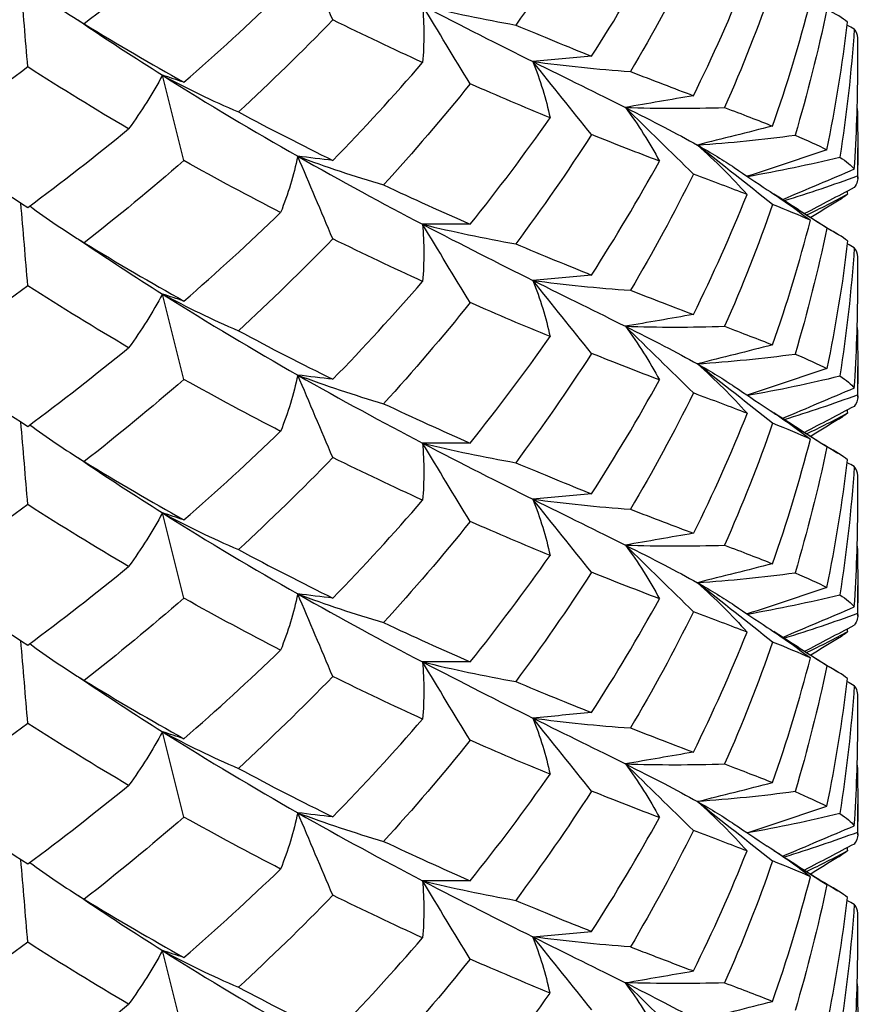
# Model space of a CAD drawing. Units: millimetres. Extents: x 31 to 673, y 10 to 200.
# Drawn here: x 283 to 284, y 156 to 158 of the extents above; entities that cross this region are included whole.
import ezdxf

# ---------------------------------------------------------------- set-up
doc = ezdxf.new("R2010")
doc.units = ezdxf.units.MM
doc.header["$LTSCALE"] = 0.75
doc.layers.add('Visible', color=7, linetype='Continuous', lineweight=25)

msp = doc.modelspace()

# ---------------------------------------------------------------- linework, layer by layer
at = {"layer": 'Visible', "extrusion": (-0.707107, -0.407196, 0.578093)}
for p, q in [((283.8209, 157.5362), (283.8209, 157.5744)), ((283.8209, 157.4043), (283.8209, 157.4414)), ((283.8209, 157.2712), (283.8209, 157.3095)), ((283.8209, 157.1393), (283.8209, 157.1764)), ((283.8209, 157.0063), (283.8209, 157.0445)), ((283.8209, 156.8744), (283.8209, 156.9115)), ((283.8209, 156.7413), (283.8209, 156.7796)), ((283.8209, 156.6094), (283.8209, 156.6465)), ((283.8209, 156.4764), (283.8209, 156.5146))]:
    msp.add_line(p, q, dxfattribs=at)
at = {"layer": 'Visible'}
for centre, radius, start, end in [((281.0633, 159.7589), 2.9632, 310.9477, 314.0167), ((281.4315, 158.8919), 2.4635, 321.2145, 324.9637), ((281.6207, 158.2339), 2.2349, 327.175, 331.2898), ((281.0509, 159.2426), 2.9816, 310.9571, 314.0073), ((281.0527, 158.9756), 2.9789, 310.9557, 314.0087), ((281.0587, 158.7041), 2.97, 310.9512, 314.0132)]:
    msp.add_arc(centre, radius, start, end, dxfattribs=at)
at = {"layer": 'Visible', "extrusion": (3.46945e-16, -3.46945e-17, -1)}
msp.add_arc((-282.0252, 157.5395), 1.7959, 186.746, 191.7419, dxfattribs=at)
at = {"layer": 'Visible', "extrusion": (2.08167e-16, -1.38778e-16, -1)}
msp.add_arc((-281.8063, 157.8726), 2.0257, 201.8137, 206.3159, dxfattribs=at)
at = {"layer": 'Visible', "extrusion": (1.38778e-16, -1.04083e-16, -1)}
msp.add_arc((-284.9061, 159.8618), 3.896, 296.2069, 298.0981, dxfattribs=at)
at = {"layer": 'Visible'}
for points in [[(283.4987, 157.7223), (283.4697, 157.6772), (283.439, 157.6331), (283.4069, 157.59)], [(283.1856, 157.5961), (283.1714, 157.6294), (283.1573, 157.6627), (283.1431, 157.696)], [(283.0053, 157.6908), (282.9657, 157.6564), (282.9254, 157.6232), (282.8847, 157.5913)], [(283.4987, 157.5523), (283.5278, 157.5974), (283.5552, 157.6433), (283.5808, 157.6902)], [(283.622, 157.6744), (283.5985, 157.6267), (283.573, 157.5798), (283.5458, 157.5337)], [(283.622, 157.5044), (283.6456, 157.5521), (283.6672, 157.6006), (283.6869, 157.6497)], [(282.8164, 157.5392), (282.8136, 157.5726), (282.8108, 157.606), (282.808, 157.6394)], [(283.7179, 157.6377), (283.7006, 157.5879), (283.6811, 157.5387), (283.6597, 157.4901)], [(282.8188, 157.6358), (282.8396, 157.6204), (282.8616, 157.6056), (282.8847, 157.5913)], [(283.3518, 157.5188), (283.3325, 157.5504), (283.3133, 157.5821), (283.2941, 157.6137)], [(283.2941, 157.6137), (283.3417, 157.5888), (283.3865, 157.5662), (283.4276, 157.5458)], [(283.2941, 157.6137), (283.2962, 157.5907), (283.2962, 157.5676), (283.2942, 157.5446)], [(283.2941, 157.6137), (283.3309, 157.6047), (283.3686, 157.5968), (283.4069, 157.59)], [(283.7179, 157.4676), (283.7353, 157.5175), (283.7506, 157.5678), (283.7636, 157.6185)], [(283.7835, 157.609), (283.7729, 157.5578), (283.76, 157.507), (283.745, 157.4566)], [(282.8776, 157.5957), (282.9118, 157.5725), (282.9458, 157.5504), (282.9793, 157.5292)], [(282.8847, 157.5913), (282.9253, 157.5665), (282.9656, 157.543), (283.0053, 157.5207)], [(283.1856, 157.5961), (283.1484, 157.5578), (283.1102, 157.5207), (283.0712, 157.4847)], [(283.2942, 157.5446), (283.2591, 157.5606), (283.2228, 157.5777), (283.1856, 157.5961)], [(283.4069, 157.59), (283.439, 157.5764), (283.4697, 157.5639), (283.4987, 157.5523)], [(283.7835, 157.439), (283.7941, 157.4901), (283.8025, 157.5417), (283.8086, 157.5935)], [(283.8082, 157.5898), (283.8111, 157.5884), (283.8139, 157.5869), (283.8167, 157.5854)], [(283.8167, 157.5854), (283.8132, 157.5334), (283.8073, 157.4816), (283.7992, 157.4301)], [(283.8209, 157.5744), (283.8209, 157.5781), (283.8195, 157.5817), (283.8167, 157.5854)], [(283.1856, 157.426), (283.2229, 157.4645), (283.2592, 157.504), (283.2942, 157.5446)], [(283.4987, 157.5523), (283.475, 157.5501), (283.4513, 157.5479), (283.4276, 157.5458)], [(283.4987, 157.4573), (283.475, 157.4868), (283.4513, 157.5163), (283.4276, 157.5458)], [(283.4276, 157.5458), (283.4687, 157.5253), (283.5063, 157.5069), (283.5396, 157.4902)], [(283.4276, 157.5458), (283.4367, 157.5233), (283.4436, 157.5006), (283.4485, 157.4777)], [(283.4276, 157.5458), (283.4666, 157.5405), (283.5061, 157.5365), (283.5458, 157.5337)], [(282.8164, 157.5392), (282.7753, 157.5087), (282.7342, 157.4796), (282.6932, 157.452)], [(282.9384, 157.4643), (282.8981, 157.4879), (282.8573, 157.5129), (282.8164, 157.5392)], [(282.9793, 157.5292), (282.9677, 157.5071), (282.954, 157.4855), (282.9384, 157.4643)], [(283.0053, 157.5207), (282.9966, 157.5236), (282.988, 157.5264), (282.9793, 157.5292)], [(283.0053, 157.4258), (282.9966, 157.4603), (282.988, 157.4947), (282.9793, 157.5292)], [(282.9793, 157.5292), (283.0355, 157.4937), (283.0904, 157.4611), (283.1431, 157.4311)], [(282.9793, 157.5292), (283.0085, 157.5134), (283.0392, 157.4986), (283.0712, 157.4847)], [(283.5458, 157.5337), (283.573, 157.5231), (283.5985, 157.5134), (283.622, 157.5044)], [(283.8167, 157.4153), (283.8195, 157.4555), (283.8209, 157.4959), (283.8209, 157.5362)], [(283.3518, 157.5188), (283.3182, 157.477), (283.2832, 157.4362), (283.247, 157.3964)], [(283.4485, 157.4777), (283.4177, 157.4904), (283.3854, 157.504), (283.3518, 157.5188)], [(283.622, 157.5044), (283.5946, 157.4997), (283.5671, 157.4949), (283.5396, 157.4902)], [(283.0712, 157.4847), (283.1101, 157.4639), (283.1483, 157.4444), (283.1856, 157.426)], [(283.622, 157.4095), (283.5946, 157.4364), (283.5671, 157.4633), (283.5396, 157.4902)], [(283.5396, 157.4902), (283.573, 157.4735), (283.6022, 157.4584), (283.6268, 157.4447)], [(283.5396, 157.4902), (283.5554, 157.469), (283.5691, 157.4473), (283.5808, 157.4252)], [(283.5396, 157.4902), (283.5796, 157.4889), (283.6197, 157.4889), (283.6597, 157.4901)], [(283.6597, 157.4901), (283.6811, 157.482), (283.7006, 157.4745), (283.7179, 157.4676)], [(283.8203, 157.4888), (283.821, 157.4616), (283.8211, 157.4345), (283.8206, 157.4074)], [(282.8164, 157.3691), (282.8574, 157.3995), (282.8981, 157.4312), (282.9384, 157.4643)], [(283.4987, 157.4573), (283.4697, 157.4124), (283.4391, 157.3683), (283.4069, 157.3251)], [(283.5808, 157.4252), (283.5552, 157.4351), (283.5278, 157.4457), (283.4987, 157.4573)], [(283.7179, 157.4676), (283.6875, 157.46), (283.6572, 157.4523), (283.6268, 157.4447)], [(282.6932, 157.452), (282.7343, 157.423), (282.7754, 157.3954), (282.8164, 157.3691)], [(283.6268, 157.4447), (283.6665, 157.4474), (283.706, 157.4514), (283.745, 157.4566)], [(283.745, 157.4566), (283.76, 157.4503), (283.7729, 157.4445), (283.7835, 157.439)], [(283.7179, 157.3727), (283.6875, 157.3967), (283.6572, 157.4207), (283.6268, 157.4447)], [(283.6268, 157.4447), (283.644, 157.435), (283.6589, 157.426), (283.6715, 157.4174)], [(283.6268, 157.4447), (283.6487, 157.4253), (283.6687, 157.4053), (283.6869, 157.3848)], [(283.7835, 157.439), (283.7514, 157.4282), (283.7193, 157.4175), (283.6871, 157.4068)], [(283.0053, 157.4258), (282.9655, 157.3913), (282.9252, 157.3581), (282.8847, 157.3263)], [(283.1224, 157.363), (283.0841, 157.3827), (283.045, 157.4036), (283.0053, 157.4258)], [(283.1431, 157.4311), (283.1383, 157.4082), (283.1313, 157.3854), (283.1224, 157.363)], [(283.1856, 157.426), (283.1714, 157.4277), (283.1573, 157.4294), (283.1431, 157.4311)], [(283.1856, 157.3311), (283.1714, 157.3644), (283.1573, 157.3977), (283.1431, 157.4311)], [(283.1431, 157.4311), (283.1958, 157.4011), (283.2464, 157.3737), (283.2941, 157.3488)], [(283.1431, 157.4311), (283.1766, 157.4185), (283.2114, 157.4069), (283.247, 157.3964)], [(283.4987, 157.2873), (283.5278, 157.3325), (283.5552, 157.3785), (283.5808, 157.4252)], [(283.6873, 157.4067), (283.7253, 157.4133), (283.7626, 157.4212), (283.7992, 157.4301)], [(283.7992, 157.4301), (283.8073, 157.4249), (283.8132, 157.42), (283.8167, 157.4153)], [(283.622, 157.4095), (283.5985, 157.3619), (283.5731, 157.3149), (283.5458, 157.2688)], [(283.6869, 157.3848), (283.6673, 157.3924), (283.6456, 157.4005), (283.622, 157.4095)], [(283.6715, 157.4174), (283.6849, 157.4082), (283.6982, 157.3993), (283.7114, 157.3906)], [(283.8167, 157.4153), (283.7878, 157.403), (283.7589, 157.3908), (283.73, 157.3785)], [(283.7317, 157.3774), (283.7621, 157.3866), (283.7918, 157.3966), (283.8206, 157.4074)], [(283.8206, 157.4074), (283.8216, 157.4027), (283.8203, 157.398), (283.8167, 157.3932)], [(283.247, 157.3964), (283.2831, 157.3794), (283.3181, 157.3636), (283.3518, 157.3488)], [(283.7114, 157.3906), (283.7296, 157.3787), (283.747, 157.3663), (283.7636, 157.3536)], [(283.8167, 157.3932), (283.7966, 157.3827), (283.7765, 157.3722), (283.7564, 157.3616)], [(283.8081, 157.3887), (283.8082, 157.3875), (283.8084, 157.3863), (283.8085, 157.3851)], [(282.8164, 157.2743), (282.8136, 157.3077), (282.8108, 157.3411), (282.808, 157.3745)], [(283.622, 157.2395), (283.6456, 157.2872), (283.6672, 157.3356), (283.6869, 157.3848)], [(283.7835, 157.3441), (283.7621, 157.3578), (283.7407, 157.3716), (283.7193, 157.3854)], [(283.735, 157.3753), (283.7559, 157.3618), (283.7764, 157.349), (283.7967, 157.3368)], [(283.759, 157.36), (283.7759, 157.3681), (283.7924, 157.3765), (283.8085, 157.3851)], [(283.7965, 157.3768), (283.7858, 157.3703), (283.775, 157.3636), (283.7641, 157.3568)], [(283.8085, 157.3851), (283.8052, 157.3824), (283.8012, 157.3796), (283.7965, 157.3768)], [(282.8188, 157.3709), (282.8396, 157.3555), (282.8616, 157.3406), (282.8847, 157.3263)], [(283.0053, 157.2558), (283.045, 157.2902), (283.084, 157.3259), (283.1224, 157.363)], [(283.7179, 157.3727), (283.7006, 157.323), (283.6812, 157.2738), (283.6597, 157.2252)], [(283.7636, 157.3536), (283.7506, 157.3595), (283.7353, 157.3658), (283.7179, 157.3727)], [(283.7179, 157.2027), (283.7353, 157.2526), (283.7506, 157.3029), (283.7636, 157.3536)], [(283.3518, 157.3488), (283.3325, 157.3488), (283.3133, 157.3488), (283.2941, 157.3488)], [(283.3518, 157.2539), (283.3325, 157.2855), (283.3133, 157.3171), (283.2941, 157.3488)], [(283.2941, 157.3488), (283.3417, 157.3238), (283.3865, 157.3013), (283.4276, 157.2808)], [(283.2941, 157.3488), (283.2962, 157.3257), (283.2962, 157.3027), (283.2942, 157.2796)], [(283.2941, 157.3488), (283.3309, 157.3397), (283.3686, 157.3318), (283.4069, 157.3251)], [(283.7835, 157.3441), (283.7729, 157.293), (283.7601, 157.2421), (283.745, 157.1916)], [(283.8086, 157.3285), (283.8025, 157.3335), (283.7941, 157.3386), (283.7835, 157.3441)], [(282.8776, 157.3308), (282.9118, 157.3076), (282.9458, 157.2854), (282.9793, 157.2643)], [(282.8847, 157.3263), (282.9253, 157.3015), (282.9656, 157.278), (283.0053, 157.2558)], [(283.1856, 157.3311), (283.1482, 157.2927), (283.11, 157.2556), (283.0712, 157.2198)], [(283.2942, 157.2796), (283.2591, 157.2956), (283.2228, 157.3128), (283.1856, 157.3311)], [(283.4069, 157.3251), (283.439, 157.3115), (283.4697, 157.299), (283.4987, 157.2873)], [(283.8167, 157.3204), (283.8132, 157.2686), (283.8073, 157.2168), (283.7992, 157.1651)], [(283.8167, 157.3204), (283.8139, 157.3219), (283.8111, 157.3234), (283.8082, 157.3249)], [(283.8209, 157.3095), (283.8209, 157.3131), (283.8195, 157.3167), (283.8167, 157.3204)], [(283.1856, 157.1611), (283.2228, 157.1994), (283.2591, 157.2389), (283.2942, 157.2796)], [(283.4987, 157.2873), (283.475, 157.2852), (283.4513, 157.283), (283.4276, 157.2808)], [(283.4987, 157.1924), (283.475, 157.2219), (283.4513, 157.2513), (283.4276, 157.2808)], [(283.4276, 157.2808), (283.4687, 157.2604), (283.5063, 157.242), (283.5396, 157.2252)], [(283.4276, 157.2808), (283.4367, 157.2584), (283.4436, 157.2356), (283.4485, 157.2127)], [(283.4276, 157.2808), (283.4666, 157.2756), (283.5061, 157.2716), (283.5458, 157.2688)], [(282.8164, 157.2743), (282.7754, 157.2438), (282.7343, 157.2148), (282.6932, 157.187)], [(282.9384, 157.1993), (282.8981, 157.223), (282.8573, 157.2479), (282.8164, 157.2743)], [(283.5458, 157.2688), (283.573, 157.2582), (283.5985, 157.2485), (283.622, 157.2395)], [(283.8167, 157.1503), (283.8195, 157.1906), (283.8209, 157.231), (283.8209, 157.2712)], [(282.9793, 157.2643), (282.9677, 157.2422), (282.954, 157.2205), (282.9384, 157.1993)], [(283.0053, 157.2558), (282.9966, 157.2586), (282.988, 157.2614), (282.9793, 157.2643)], [(283.0053, 157.1609), (282.9966, 157.1954), (282.988, 157.2298), (282.9793, 157.2643)], [(282.9793, 157.2643), (283.0355, 157.2288), (283.0904, 157.1961), (283.1431, 157.1661)], [(282.9793, 157.2643), (283.0085, 157.2485), (283.0392, 157.2337), (283.0712, 157.2198)], [(283.3518, 157.2539), (283.318, 157.2118), (283.283, 157.171), (283.247, 157.1315)], [(283.4485, 157.2127), (283.4177, 157.2254), (283.3854, 157.2391), (283.3518, 157.2539)], [(283.622, 157.2395), (283.5946, 157.2347), (283.5671, 157.23), (283.5396, 157.2252)], [(283.0712, 157.2198), (283.1101, 157.199), (283.1483, 157.1794), (283.1856, 157.1611)], [(283.622, 157.1445), (283.5946, 157.1714), (283.5671, 157.1983), (283.5396, 157.2252)], [(283.5396, 157.2252), (283.573, 157.2085), (283.6022, 157.1935), (283.6268, 157.1797)], [(283.5396, 157.2252), (283.5554, 157.204), (283.5691, 157.1823), (283.5808, 157.1603)], [(283.5396, 157.2252), (283.5796, 157.224), (283.6197, 157.224), (283.6597, 157.2252)], [(283.6597, 157.2252), (283.6811, 157.217), (283.7006, 157.2096), (283.7179, 157.2027)], [(283.8203, 157.2238), (283.821, 157.1967), (283.8211, 157.1696), (283.8206, 157.1424)], [(283.3518, 157.0839), (283.3853, 157.1257), (283.4177, 157.1686), (283.4485, 157.2127)], [(282.8164, 157.1041), (282.8574, 157.1346), (282.8981, 157.1663), (282.9384, 157.1993)], [(283.7179, 157.2027), (283.6875, 157.195), (283.6572, 157.1874), (283.6268, 157.1797)], [(282.6932, 157.187), (282.7343, 157.158), (282.7754, 157.1304), (282.8164, 157.1041)], [(283.4987, 157.1924), (283.4696, 157.1472), (283.4389, 157.1031), (283.4069, 157.0601)], [(283.5808, 157.1603), (283.5552, 157.1701), (283.5278, 157.1808), (283.4987, 157.1924)], [(283.6268, 157.1797), (283.6665, 157.1825), (283.706, 157.1865), (283.745, 157.1916)], [(283.745, 157.1916), (283.76, 157.1853), (283.7729, 157.1795), (283.7835, 157.174)], [(283.7179, 157.1078), (283.6875, 157.1317), (283.6572, 157.1557), (283.6268, 157.1797)], [(283.6268, 157.1797), (283.644, 157.1701), (283.6589, 157.161), (283.6715, 157.1524)], [(283.6268, 157.1797), (283.6487, 157.1604), (283.6687, 157.1404), (283.6869, 157.1199)], [(283.7835, 157.174), (283.7514, 157.1633), (283.7193, 157.1525), (283.6871, 157.1418)], [(283.0053, 157.1609), (282.9656, 157.1264), (282.9253, 157.0933), (282.8847, 157.0614)], [(283.1224, 157.098), (283.0841, 157.1177), (283.045, 157.1387), (283.0053, 157.1609)], [(283.1431, 157.1661), (283.1383, 157.1432), (283.1313, 157.1205), (283.1224, 157.098)], [(283.1856, 157.1611), (283.1714, 157.1628), (283.1573, 157.1644), (283.1431, 157.1661)], [(283.1856, 157.0662), (283.1714, 157.0995), (283.1573, 157.1328), (283.1431, 157.1661)], [(283.1431, 157.1661), (283.1958, 157.1361), (283.2464, 157.1088), (283.2941, 157.0838)], [(283.1431, 157.1661), (283.1766, 157.1535), (283.2114, 157.142), (283.247, 157.1315)], [(283.6873, 157.1417), (283.7253, 157.1484), (283.7626, 157.1562), (283.7992, 157.1651)], [(283.7992, 157.1651), (283.8073, 157.16), (283.8132, 157.1551), (283.8167, 157.1503)], [(283.6715, 157.1524), (283.6849, 157.1433), (283.6982, 157.1344), (283.7114, 157.1257)], [(283.8167, 157.1503), (283.7878, 157.1381), (283.7589, 157.1258), (283.73, 157.1136)], [(283.622, 157.1445), (283.5984, 157.0967), (283.573, 157.0498), (283.5458, 157.0038)], [(283.6869, 157.1199), (283.6673, 157.1274), (283.6456, 157.1356), (283.622, 157.1445)], [(283.7317, 157.1124), (283.7621, 157.1216), (283.7918, 157.1316), (283.8206, 157.1424)], [(283.8206, 157.1424), (283.8216, 157.1377), (283.8203, 157.133), (283.8167, 157.1283)], [(283.247, 157.1315), (283.2831, 157.1145), (283.3181, 157.0986), (283.3518, 157.0839)], [(283.7114, 157.1257), (283.7296, 157.1137), (283.747, 157.1014), (283.7636, 157.0886)], [(283.8167, 157.1283), (283.7966, 157.1177), (283.7765, 157.1072), (283.7564, 157.0967)], [(283.8081, 157.1238), (283.8082, 157.1226), (283.8084, 157.1214), (283.8085, 157.1201)], [(283.7835, 157.0791), (283.7621, 157.0929), (283.7407, 157.1066), (283.7193, 157.1204)], [(283.759, 157.0951), (283.7759, 157.1031), (283.7924, 157.1115), (283.8085, 157.1201)], [(283.7965, 157.1118), (283.7858, 157.1054), (283.775, 157.0987), (283.7641, 157.0919)], [(283.8085, 157.1201), (283.8052, 157.1174), (283.8012, 157.1147), (283.7965, 157.1118)], [(282.8164, 157.0093), (282.8136, 157.0427), (282.8108, 157.0761), (282.808, 157.1095)], [(282.8188, 157.1059), (282.8396, 157.0905), (282.8616, 157.0757), (282.8847, 157.0614)], [(283.7179, 157.1078), (283.7005, 157.0578), (283.6811, 157.0087), (283.6597, 156.9602)], [(283.7636, 157.0886), (283.7506, 157.0946), (283.7353, 157.1009), (283.7179, 157.1078)], [(283.735, 157.1103), (283.7559, 157.0969), (283.7764, 157.0841), (283.7967, 157.0718)], [(283.7179, 156.9377), (283.7353, 156.9876), (283.7506, 157.0379), (283.7636, 157.0886)], [(283.3518, 157.0839), (283.3325, 157.0838), (283.3133, 157.0838), (283.2941, 157.0838)], [(283.3518, 156.9889), (283.3325, 157.0205), (283.3133, 157.0522), (283.2941, 157.0838)], [(283.2941, 157.0838), (283.3417, 157.0589), (283.3865, 157.0363), (283.4276, 157.0159)], [(283.2941, 157.0838), (283.2962, 157.0608), (283.2962, 157.0377), (283.2942, 157.0147)], [(283.2941, 157.0838), (283.3309, 157.0748), (283.3686, 157.0669), (283.4069, 157.0601)], [(283.7835, 157.0791), (283.7728, 157.0278), (283.76, 156.977), (283.745, 156.9267)], [(283.8086, 157.0636), (283.8025, 157.0685), (283.7941, 157.0737), (283.7835, 157.0791)], [(282.8776, 157.0658), (282.9118, 157.0426), (282.9458, 157.0205), (282.9793, 156.9993)], [(283.1856, 157.0662), (283.1483, 157.0278), (283.1101, 156.9907), (283.0712, 156.9548)], [(283.2942, 157.0147), (283.2591, 157.0307), (283.2228, 157.0478), (283.1856, 157.0662)], [(282.8847, 157.0614), (282.9253, 157.0366), (282.9656, 157.0131), (283.0053, 156.9908)], [(283.4069, 157.0601), (283.439, 157.0465), (283.4697, 157.034), (283.4987, 157.0224)], [(283.7835, 156.9091), (283.7941, 156.9602), (283.8025, 157.0117), (283.8086, 157.0636)], [(283.8167, 157.0555), (283.8132, 157.0034), (283.8073, 156.9516), (283.7992, 156.9002)], [(283.8167, 157.0555), (283.8139, 157.057), (283.8111, 157.0585), (283.8082, 157.06)], [(283.8209, 157.0445), (283.8209, 157.0482), (283.8195, 157.0518), (283.8167, 157.0555)], [(283.4987, 157.0224), (283.475, 157.0202), (283.4513, 157.0181), (283.4276, 157.0159)], [(282.8164, 157.0093), (282.7755, 156.979), (282.7344, 156.9499), (282.6932, 156.9221)], [(282.9384, 156.9344), (282.8981, 156.958), (282.8573, 156.983), (282.8164, 157.0093)], [(283.1856, 156.8961), (283.2229, 156.9345), (283.2591, 156.974), (283.2942, 157.0147)], [(283.4987, 156.9274), (283.475, 156.9569), (283.4513, 156.9864), (283.4276, 157.0159)], [(283.4276, 157.0159), (283.4687, 156.9954), (283.5063, 156.977), (283.5396, 156.9603)], [(283.4276, 157.0159), (283.4367, 156.9934), (283.4436, 156.9707), (283.4485, 156.9478)], [(283.4276, 157.0159), (283.4666, 157.0106), (283.5061, 157.0066), (283.5458, 157.0038)], [(283.8167, 156.8854), (283.8195, 156.9256), (283.8209, 156.966), (283.8209, 157.0063)], [(282.9793, 156.9993), (282.9677, 156.9773), (282.954, 156.9556), (282.9384, 156.9344)], [(283.0053, 156.9908), (282.9966, 156.9937), (282.988, 156.9965), (282.9793, 156.9993)], [(283.0053, 156.896), (282.9966, 156.9304), (282.988, 156.9649), (282.9793, 156.9993)], [(282.9793, 156.9993), (283.0355, 156.9638), (283.0904, 156.9312), (283.1431, 156.9012)], [(282.9793, 156.9993), (283.0085, 156.9835), (283.0392, 156.9687), (283.0712, 156.9548)], [(283.5458, 157.0038), (283.573, 156.9932), (283.5985, 156.9835), (283.622, 156.9746)], [(283.3518, 156.9889), (283.3181, 156.947), (283.2831, 156.9062), (283.247, 156.8665)], [(283.4485, 156.9478), (283.4177, 156.9605), (283.3854, 156.9741), (283.3518, 156.9889)], [(283.622, 156.9746), (283.5946, 156.9698), (283.5671, 156.9651), (283.5396, 156.9603)], [(283.622, 156.8796), (283.5946, 156.9065), (283.5671, 156.9334), (283.5396, 156.9603)], [(283.5396, 156.9603), (283.573, 156.9436), (283.6022, 156.9286), (283.6268, 156.9148)], [(283.5396, 156.9603), (283.5554, 156.9391), (283.5691, 156.9174), (283.5808, 156.8953)], [(283.5396, 156.9603), (283.5796, 156.959), (283.6197, 156.959), (283.6597, 156.9602)], [(283.6597, 156.9602), (283.6811, 156.9521), (283.7006, 156.9446), (283.7179, 156.9377)], [(283.8203, 156.9589), (283.821, 156.9318), (283.8211, 156.9046), (283.8206, 156.8775)], [(283.0712, 156.9548), (283.1101, 156.934), (283.1483, 156.9145), (283.1856, 156.8961)], [(283.3518, 156.8189), (283.3854, 156.8608), (283.4177, 156.9037), (283.4485, 156.9478)], [(282.8164, 156.8392), (282.8573, 156.8696), (282.898, 156.9013), (282.9384, 156.9344)], [(283.7179, 156.9377), (283.6875, 156.9301), (283.6572, 156.9224), (283.6268, 156.9148)], [(282.6932, 156.9221), (282.7343, 156.8931), (282.7754, 156.8655), (282.8164, 156.8392)], [(283.4987, 156.9274), (283.4697, 156.8824), (283.439, 156.8383), (283.4069, 156.7952)], [(283.5808, 156.8953), (283.5552, 156.9052), (283.5278, 156.9158), (283.4987, 156.9274)], [(283.6268, 156.9148), (283.6665, 156.9175), (283.706, 156.9215), (283.745, 156.9267)], [(283.745, 156.9267), (283.76, 156.9204), (283.7729, 156.9146), (283.7835, 156.9091)], [(283.7179, 156.8428), (283.6875, 156.8668), (283.6572, 156.8908), (283.6268, 156.9148)], [(283.6268, 156.9148), (283.644, 156.9051), (283.6589, 156.8961), (283.6715, 156.8875)], [(283.6268, 156.9148), (283.6487, 156.8954), (283.6687, 156.8755), (283.6869, 156.8549)], [(283.7835, 156.9091), (283.7514, 156.8983), (283.7193, 156.8876), (283.6871, 156.8769)], [(283.1431, 156.9012), (283.1383, 156.8783), (283.1313, 156.8555), (283.1224, 156.8331)], [(283.1856, 156.8961), (283.1714, 156.8978), (283.1573, 156.8995), (283.1431, 156.9012)], [(283.1856, 156.8012), (283.1714, 156.8345), (283.1573, 156.8679), (283.1431, 156.9012)], [(283.1431, 156.9012), (283.1958, 156.8712), (283.2464, 156.8438), (283.2941, 156.8189)], [(283.1431, 156.9012), (283.1766, 156.8886), (283.2114, 156.877), (283.247, 156.8665)], [(283.6873, 156.8768), (283.7253, 156.8834), (283.7626, 156.8913), (283.7992, 156.9002)], [(283.7992, 156.9002), (283.8073, 156.895), (283.8132, 156.8901), (283.8167, 156.8854)], [(283.0053, 156.896), (282.9657, 156.8616), (282.9254, 156.8284), (282.8847, 156.7964)], [(283.1224, 156.8331), (283.0841, 156.8528), (283.045, 156.8737), (283.0053, 156.896)], [(283.4987, 156.7575), (283.5278, 156.8025), (283.5552, 156.8485), (283.5808, 156.8953)], [(283.6715, 156.8875), (283.6849, 156.8783), (283.6982, 156.8694), (283.7114, 156.8607)], [(283.73, 156.8486), (283.7589, 156.8609), (283.7878, 156.8731), (283.8167, 156.8854)], [(283.622, 156.8796), (283.5985, 156.8319), (283.573, 156.7849), (283.5458, 156.7389)], [(283.6869, 156.8549), (283.6673, 156.8625), (283.6456, 156.8707), (283.622, 156.8796)], [(283.8206, 156.8775), (283.7918, 156.8667), (283.7621, 156.8567), (283.7317, 156.8475)], [(283.247, 156.8665), (283.2831, 156.8495), (283.3181, 156.8337), (283.3518, 156.8189)], [(283.7564, 156.8317), (283.7765, 156.8423), (283.7966, 156.8528), (283.8167, 156.8633)], [(283.622, 156.7096), (283.6455, 156.7572), (283.6672, 156.8057), (283.6869, 156.8549)], [(283.7114, 156.8607), (283.7296, 156.8488), (283.747, 156.8364), (283.7636, 156.8237)], [(283.7835, 156.8142), (283.7621, 156.8279), (283.7407, 156.8417), (283.7193, 156.8555)], [(283.8085, 156.8552), (283.7924, 156.8466), (283.7759, 156.8382), (283.759, 156.8301)], [(283.8085, 156.8552), (283.8052, 156.8525), (283.8012, 156.8497), (283.7965, 156.8469)], [(283.8081, 156.8588), (283.8082, 156.8576), (283.8084, 156.8564), (283.8085, 156.8552)], [(282.8164, 156.7444), (282.8136, 156.7778), (282.8108, 156.8112), (282.808, 156.8446)], [(282.8188, 156.841), (282.8396, 156.8256), (282.8616, 156.8107), (282.8847, 156.7964)], [(283.7179, 156.8428), (283.7006, 156.793), (283.6811, 156.7438), (283.6597, 156.6953)], [(283.7636, 156.8237), (283.7506, 156.8296), (283.7353, 156.8359), (283.7179, 156.8428)], [(283.735, 156.8454), (283.7559, 156.832), (283.7764, 156.8191), (283.7967, 156.8069)], [(283.7965, 156.8469), (283.7858, 156.8404), (283.775, 156.8338), (283.7641, 156.8269)], [(283.3518, 156.8189), (283.3325, 156.8189), (283.3133, 156.8189), (283.2941, 156.8189)], [(283.3518, 156.724), (283.3325, 156.7556), (283.3133, 156.7872), (283.2941, 156.8189)], [(283.2941, 156.8189), (283.3417, 156.7939), (283.3865, 156.7714), (283.4276, 156.7509)], [(283.2941, 156.8189), (283.2962, 156.7959), (283.2962, 156.7728), (283.2942, 156.7497)], [(283.2941, 156.8189), (283.3309, 156.8098), (283.3686, 156.8019), (283.4069, 156.7952)], [(283.7179, 156.6728), (283.7353, 156.7226), (283.7506, 156.773), (283.7636, 156.8237)], [(283.7835, 156.8142), (283.7729, 156.763), (283.76, 156.7121), (283.745, 156.6618)], [(283.8086, 156.7986), (283.8025, 156.8036), (283.7941, 156.8087), (283.7835, 156.8142)], [(282.8776, 156.8009), (282.9118, 156.7777), (282.9458, 156.7555), (282.9793, 156.7344)], [(282.8847, 156.7964), (282.9253, 156.7716), (282.9656, 156.7481), (283.0053, 156.7259)], [(283.1856, 156.8012), (283.1484, 156.763), (283.1102, 156.7259), (283.0712, 156.6899)], [(283.2942, 156.7497), (283.2591, 156.7657), (283.2228, 156.7829), (283.1856, 156.8012)], [(283.4069, 156.7952), (283.439, 156.7816), (283.4697, 156.7691), (283.4987, 156.7575)], [(283.7835, 156.6441), (283.7941, 156.6953), (283.8025, 156.7469), (283.8086, 156.7986)], [(283.8167, 156.7905), (283.8132, 156.7386), (283.8073, 156.6868), (283.7992, 156.6352)], [(283.8082, 156.795), (283.8111, 156.7935), (283.8139, 156.792), (283.8167, 156.7905)], [(283.4987, 156.7575), (283.475, 156.7553), (283.4513, 156.7531), (283.4276, 156.7509)], [(282.8164, 156.7444), (282.7754, 156.7139), (282.7342, 156.6848), (282.6932, 156.6571)], [(282.9384, 156.6694), (282.8981, 156.6931), (282.8573, 156.7181), (282.8164, 156.7444)], [(283.1856, 156.6312), (283.2229, 156.6696), (283.2591, 156.7091), (283.2942, 156.7497)], [(283.4987, 156.6625), (283.475, 156.692), (283.4513, 156.7215), (283.4276, 156.7509)], [(283.4276, 156.7509), (283.4687, 156.7305), (283.5063, 156.7121), (283.5396, 156.6954)], [(283.4276, 156.7509), (283.4367, 156.7285), (283.4436, 156.7057), (283.4485, 156.6828)], [(283.4276, 156.7509), (283.4666, 156.7457), (283.5061, 156.7417), (283.5458, 156.7389)], [(282.9793, 156.7344), (282.9677, 156.7123), (282.954, 156.6906), (282.9384, 156.6694)], [(283.0053, 156.7259), (282.9966, 156.7287), (282.988, 156.7315), (282.9793, 156.7344)], [(283.0053, 156.631), (282.9966, 156.6655), (282.988, 156.6999), (282.9793, 156.7344)], [(282.9793, 156.7344), (283.0355, 156.6989), (283.0904, 156.6662), (283.1431, 156.6362)], [(282.9793, 156.7344), (283.0085, 156.7186), (283.0392, 156.7038), (283.0712, 156.6899)], [(283.5458, 156.7389), (283.573, 156.7283), (283.5985, 156.7186), (283.622, 156.7096)], [(283.8167, 156.6204), (283.8195, 156.6607), (283.8209, 156.701), (283.8209, 156.7413)], [(283.3518, 156.724), (283.3182, 156.6821), (283.2832, 156.6413), (283.247, 156.6016)], [(283.4485, 156.6828), (283.4177, 156.6955), (283.3854, 156.7092), (283.3518, 156.724)], [(283.622, 156.7096), (283.5946, 156.7049), (283.5671, 156.7001), (283.5396, 156.6954)], [(283.5396, 156.6954), (283.573, 156.6786), (283.6022, 156.6636), (283.6268, 156.6498)], [(283.622, 156.6147), (283.5946, 156.6416), (283.5671, 156.6685), (283.5396, 156.6954)], [(283.5396, 156.6954), (283.5796, 156.6941), (283.6197, 156.6941), (283.6597, 156.6953)], [(283.5396, 156.6954), (283.5554, 156.6741), (283.5691, 156.6524), (283.5808, 156.6304)], [(283.6597, 156.6953), (283.6811, 156.6871), (283.7006, 156.6797), (283.7179, 156.6728)], [(283.0712, 156.6899), (283.1101, 156.6691), (283.1483, 156.6495), (283.1856, 156.6312)], [(283.3518, 156.554), (283.3855, 156.596), (283.4178, 156.6389), (283.4485, 156.6828)], [(283.8203, 156.694), (283.821, 156.6668), (283.8211, 156.6397), (283.8206, 156.6125)], [(283.6268, 156.6498), (283.6572, 156.6575), (283.6875, 156.6651), (283.7179, 156.6728)], [(282.8164, 156.5742), (282.8573, 156.6046), (282.898, 156.6363), (282.9384, 156.6694)], [(283.4987, 156.6625), (283.4697, 156.6175), (283.4391, 156.5734), (283.4069, 156.5302)], [(283.5808, 156.6304), (283.5552, 156.6402), (283.5278, 156.6509), (283.4987, 156.6625)], [(283.745, 156.6618), (283.706, 156.6566), (283.6665, 156.6526), (283.6268, 156.6498)], [(283.745, 156.6618), (283.76, 156.6555), (283.7728, 156.6496), (283.7835, 156.6441)], [(282.6932, 156.6571), (282.7343, 156.6282), (282.7754, 156.6006), (282.8164, 156.5742)], [(283.6268, 156.6498), (283.644, 156.6402), (283.6589, 156.6311), (283.6715, 156.6225)], [(283.6268, 156.6498), (283.6572, 156.6258), (283.6875, 156.6019), (283.7179, 156.5779)], [(283.6869, 156.59), (283.6687, 156.6105), (283.6487, 156.6305), (283.6268, 156.6498)], [(283.1431, 156.6362), (283.1383, 156.6133), (283.1313, 156.5906), (283.1224, 156.5681)], [(283.1856, 156.6312), (283.1714, 156.6329), (283.1573, 156.6345), (283.1431, 156.6362)], [(283.1856, 156.5363), (283.1714, 156.5696), (283.1573, 156.6029), (283.1431, 156.6362)], [(283.1431, 156.6362), (283.1958, 156.6062), (283.2464, 156.5789), (283.2941, 156.5539)], [(283.1431, 156.6362), (283.1766, 156.6236), (283.2114, 156.6121), (283.247, 156.6016)], [(283.6871, 156.6119), (283.7193, 156.6227), (283.7514, 156.6334), (283.7835, 156.6441)], [(283.7992, 156.6352), (283.7626, 156.6263), (283.7253, 156.6185), (283.6873, 156.6118)], [(283.7992, 156.6352), (283.8073, 156.6301), (283.8132, 156.6252), (283.8167, 156.6204)], [(283.0053, 156.631), (282.9655, 156.5965), (282.9252, 156.5633), (282.8847, 156.5315)], [(283.1224, 156.5681), (283.0841, 156.5878), (283.045, 156.6088), (283.0053, 156.631)], [(283.4987, 156.4925), (283.5278, 156.5376), (283.5552, 156.5836), (283.5808, 156.6304)], [(283.622, 156.6147), (283.5985, 156.567), (283.5731, 156.5201), (283.5458, 156.4739)], [(283.6869, 156.59), (283.6673, 156.5975), (283.6456, 156.6057), (283.622, 156.6147)], [(283.6715, 156.6225), (283.6849, 156.6134), (283.6982, 156.6045), (283.7114, 156.5958)], [(283.73, 156.5837), (283.7589, 156.5959), (283.7878, 156.6082), (283.8167, 156.6204)], [(283.8206, 156.6125), (283.7918, 156.6018), (283.7621, 156.5917), (283.7317, 156.5825)], [(283.8206, 156.6125), (283.8216, 156.6078), (283.8203, 156.6032), (283.8167, 156.5984)], [(283.247, 156.6016), (283.2831, 156.5846), (283.3181, 156.5687), (283.3518, 156.554)], [(283.622, 156.4447), (283.6456, 156.4924), (283.6673, 156.5408), (283.6869, 156.59)], [(283.7636, 156.5588), (283.747, 156.5715), (283.7296, 156.5838), (283.7114, 156.5958)], [(283.7193, 156.5905), (283.7407, 156.5768), (283.7621, 156.563), (283.7835, 156.5492)], [(283.8167, 156.5984), (283.7966, 156.5878), (283.7765, 156.5773), (283.7564, 156.5668)], [(283.759, 156.5652), (283.7759, 156.5733), (283.7924, 156.5816), (283.8085, 156.5902)], [(283.8085, 156.5902), (283.8052, 156.5876), (283.8012, 156.5848), (283.7965, 156.582)], [(283.8081, 156.5939), (283.8082, 156.5927), (283.8084, 156.5915), (283.8085, 156.5902)], [(282.8164, 156.4794), (282.8136, 156.5128), (282.8108, 156.5462), (282.808, 156.5796)], [(282.8188, 156.576), (282.8396, 156.5606), (282.8616, 156.5458), (282.8847, 156.5315)], [(283.7179, 156.5779), (283.7006, 156.5281), (283.6811, 156.4789), (283.6597, 156.4303)], [(283.7636, 156.5588), (283.7505, 156.5647), (283.7353, 156.571), (283.7179, 156.5779)], [(283.735, 156.5804), (283.7559, 156.567), (283.7764, 156.5542), (283.7967, 156.5419)], [(283.7965, 156.582), (283.7858, 156.5755), (283.775, 156.5688), (283.7641, 156.562)], [(283.3518, 156.554), (283.3325, 156.554), (283.3133, 156.5539), (283.2941, 156.5539)], [(283.2941, 156.5539), (283.3417, 156.529), (283.3865, 156.5065), (283.4276, 156.486)], [(283.3518, 156.459), (283.3325, 156.4907), (283.3133, 156.5223), (283.2941, 156.5539)], [(283.2941, 156.5539), (283.3309, 156.5449), (283.3686, 156.537), (283.4069, 156.5302)], [(283.2941, 156.5539), (283.2962, 156.5309), (283.2962, 156.5078), (283.2942, 156.4848)], [(283.7179, 156.4079), (283.7353, 156.4577), (283.7506, 156.508), (283.7636, 156.5588)], [(283.7835, 156.5492), (283.7729, 156.498), (283.76, 156.4472), (283.745, 156.3968)], [(283.8086, 156.5337), (283.8025, 156.5386), (283.7941, 156.5438), (283.7835, 156.5492)], [(282.8776, 156.5359), (282.9118, 156.5127), (282.9458, 156.4906), (282.9793, 156.4694)], [(282.8847, 156.5315), (282.9253, 156.5067), (282.9656, 156.4832), (283.0053, 156.461)], [(283.1856, 156.5363), (283.1483, 156.4978), (283.1101, 156.4607), (283.0712, 156.4249)], [(283.2942, 156.4848), (283.2591, 156.5008), (283.2228, 156.5179), (283.1856, 156.5363)], [(283.4069, 156.5302), (283.439, 156.5167), (283.4696, 156.5041), (283.4987, 156.4925)], [(283.7835, 156.3792), (283.7941, 156.4304), (283.8025, 156.4819), (283.8086, 156.5337)], [(283.8082, 156.5301), (283.8111, 156.5286), (283.8139, 156.5271), (283.8167, 156.5256)], [(283.8167, 156.5256), (283.8132, 156.4736), (283.8073, 156.4219), (283.7992, 156.3703)], [(283.8209, 156.5146), (283.8209, 156.5183), (283.8195, 156.5219), (283.8167, 156.5256)], [(283.4276, 156.486), (283.4513, 156.4882), (283.475, 156.4903), (283.4987, 156.4925)], [(283.1856, 156.3663), (283.2228, 156.4045), (283.259, 156.444), (283.2942, 156.4848)], [(283.4276, 156.486), (283.4687, 156.4655), (283.5063, 156.4471), (283.5396, 156.4304)], [(283.4276, 156.486), (283.4513, 156.4565), (283.475, 156.427), (283.4987, 156.3975)], [(283.5458, 156.4739), (283.5061, 156.4767), (283.4666, 156.4807), (283.4276, 156.486)], [(283.4485, 156.4179), (283.4436, 156.4408), (283.4367, 156.4635), (283.4276, 156.486)], [(282.8164, 156.4794), (282.7754, 156.449), (282.7343, 156.4199), (282.6932, 156.3922)], [(282.9384, 156.4045), (282.8981, 156.4281), (282.8573, 156.4531), (282.8164, 156.4794)], [(282.9793, 156.4694), (282.9677, 156.4474), (282.954, 156.4257), (282.9384, 156.4045)], [(283.0053, 156.461), (282.9966, 156.4638), (282.988, 156.4666), (282.9793, 156.4694)], [(282.9793, 156.4694), (283.0355, 156.4339), (283.0904, 156.4013), (283.1431, 156.3713)], [(283.0053, 156.3661), (282.9966, 156.4005), (282.988, 156.435), (282.9793, 156.4694)], [(282.9793, 156.4694), (283.0085, 156.4537), (283.0392, 156.4388), (283.0712, 156.4249)], [(283.8167, 156.3555), (283.8195, 156.3958), (283.8209, 156.4361), (283.8209, 156.4764)], [(283.3518, 156.459), (283.318, 156.417), (283.283, 156.3762), (283.247, 156.3367)], [(283.4485, 156.4179), (283.4178, 156.4306), (283.3855, 156.4442), (283.3518, 156.459)], [(283.5396, 156.4304), (283.5671, 156.4352), (283.5946, 156.4399), (283.622, 156.4447)], [(283.5396, 156.4304), (283.573, 156.4137), (283.6022, 156.3987), (283.6268, 156.3849)], [(283.5396, 156.4304), (283.5671, 156.4035), (283.5946, 156.3766), (283.622, 156.3497)], [(283.6597, 156.4303), (283.6197, 156.4292), (283.5796, 156.4292), (283.5396, 156.4304)], [(283.5808, 156.3654), (283.5691, 156.3875), (283.5554, 156.4092), (283.5396, 156.4304)], [(283.6597, 156.4303), (283.6811, 156.4222), (283.7006, 156.4148), (283.7179, 156.4079)], [(283.8203, 156.429), (283.821, 156.4019), (283.8211, 156.3747), (283.8206, 156.3476)], [(283.3518, 156.289), (283.3854, 156.3309), (283.4177, 156.3739), (283.4485, 156.4179)], [(282.8164, 156.3093), (282.8573, 156.3397), (282.898, 156.3714), (282.9384, 156.4045)], [(283.6268, 156.3849), (283.6572, 156.3925), (283.6875, 156.4002), (283.7179, 156.4079)]]:
    msp.add_open_spline(points, degree=3, dxfattribs=at)
for points, knots in [([(283.8086, 157.5935), (283.8026, 157.5984), (283.7943, 157.6034), (283.7837, 157.6089), (283.7836, 157.609), (283.7835, 157.609)], [5.45051119, 5.45051119, 5.45051119, 5.45051119, 5.53064958, 5.53064958, 5.5314111, 5.5314111, 5.5314111, 5.5314111]), ([(283.8206, 156.8775), (283.8211, 156.8751), (283.821, 156.8728), (283.8197, 156.8681), (283.8185, 156.8657), (283.8167, 156.8633)], [0.2522083, 0.2522083, 0.2522083, 0.2522083, 0.29262037, 0.29262037, 0.33300289, 0.33300289, 0.33300289, 0.33300289]), ([(283.8209, 156.7796), (283.8209, 156.7809), (283.8207, 156.7822), (283.8197, 156.7858), (283.8185, 156.7882), (283.8167, 156.7905)], [0.22510832, 0.22510832, 0.22510832, 0.22510832, 0.24722886, 0.24722886, 0.28770693, 0.28770693, 0.28770693, 0.28770693]), ([(283.5458, 156.4739), (283.554, 156.4707), (283.562, 156.4676), (283.5882, 156.4575), (283.6056, 156.4509), (283.622, 156.4447)], [0.71290017, 0.71290017, 0.71290017, 0.71290017, 0.73719062, 0.73719062, 0.79363641, 0.79363641, 0.79363641, 0.79363641])]:
    msp.add_open_spline(points, degree=3, knots=knots, dxfattribs=at)

doc.saveas('drawing.dxf')
